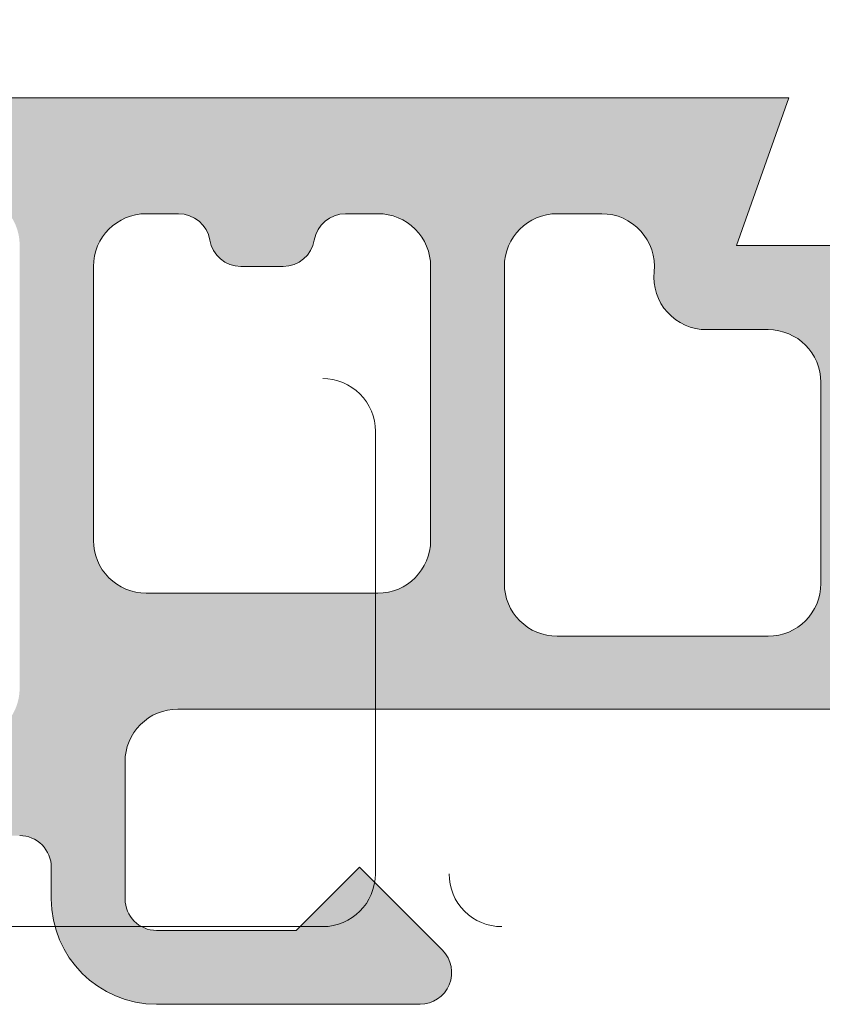
# Model space of a CAD drawing. Units: millimetres. Extents: x 2273 to 3957, y 2613 to 3688.
# Drawn here: x 2835 to 2839, y 2744 to 2748 of the extents above; entities that cross this region are included whole.
import ezdxf

# ---------------------------------------------------------------- set-up
doc = ezdxf.new("R2010")
doc.units = ezdxf.units.MM
doc.layers.add('110109', color=7, linetype='Continuous')
doc.layers.add('SOMBREADO PERFILES', color=254, linetype='Continuous')

# ---------------------------------------------------------------- blocks, each defined once
blk = doc.blocks.new('asdfas')
at = {"layer": 'SOMBREADO PERFILES', "lineweight": 5}
h = blk.add_hatch(color=256, dxfattribs=at)
edge = h.paths.add_edge_path()
edge.add_arc((32784.25590955877, 9649.880932649525), 0.5000000000002273, 90.00007026354791, 180.0000702634437, ccw=False)
edge.add_line((32784.2559089456, 9650.380932649525), (32795.25590894558, 9650.380946139157))
edge.add_arc((32795.25590955873, 9649.880946139156), 0.5000000000000006, 0, 90.00007026354137, ccw=False)
edge.add_line((32795.75590955873, 9649.880946139156), (32795.75591544513, 9645.080946752329))
edge.add_arc((32795.45591544513, 9645.080946384427), 0.2999999999997744, 270.0000702635044, 360, ccw=False)
edge.add_line((32795.45591581304, 9644.780946384428), (32795.10150022531, 9644.780945949797))
edge.add_arc((32795.10149936687, 9645.4809459498), 0.6999999999999948, 225.0000702635542, 270.00007026357116, ccw=False)
edge.add_line((32794.60652522705, 9644.985970595964), (32793.56755430409, 9646.024938970695))
edge.add_arc((32793.35542252986, 9645.812806676196), 0.3000000000000027, 45.0000702635372, 138.8427781682402)
edge.add_arc((32793.50627537636, 9645.680943809577), 0.5003606670258554, 138.8427781682441, 180.0000702635481)
edge.add_line((32793.00591470933, 9645.680943195968), (32793.00591550647, 9645.03094337992))
edge.add_line((32793.00591550645, 9645.03094337992), (32794.355917162, 9643.680945035467))
edge.add_line((32794.355917162, 9643.680945035463), (32796.15591716201, 9643.68094724286))
edge.add_arc((32796.15591654884, 9644.18094724286), 0.5, 270.0000702635479, 360)
edge.add_line((32796.65591654884, 9644.18094724286), (32796.65591286984, 9647.180947856024))
edge.add_arc((32797.15591286984, 9647.180948469188), 0.5, 90.00006739564958, 180.0000702635903, ccw=False)
edge.add_line((32797.1559122817, 9647.680948469188), (32806.9559122817, 9647.680959996693))
edge.add_arc((32806.95591286984, 9647.180959996696), 0.5000000000004521, 0, 90.00006739564958, ccw=False)
edge.add_line((32807.45591286984, 9647.180959996696), (32807.45591654882, 9644.180961100392))
edge.add_arc((32807.95591654883, 9644.180961713559), 0.5000000000000018, 180.0000702634925, 270.0000702635283)
edge.add_line((32807.95591716198, 9643.680961713555), (32809.75591716198, 9643.680963920951))
edge.add_line((32809.75591716199, 9643.680963920951), (32811.10591550643, 9645.030965576496))
edge.add_line((32811.10591550643, 9645.030965576496), (32811.10591470932, 9645.680965760448))
edge.add_arc((32810.60555442444, 9645.680965146836), 0.5003602848863955, 7.02635366802e-05, 41.15735790458873)
edge.add_arc((32810.75640667007, 9645.812828120228), 0.3000000000000087, 41.15735790458614, 135.0000702635295)
edge.add_line((32810.54427437556, 9646.024959894436), (32809.50530589616, 9644.985988866789))
edge.add_arc((32809.01033054232, 9645.480963006616), 0.7000000000000207, 270.00007026355723, 315.00007026352955, ccw=False)
edge.add_line((32809.01033140075, 9644.780963006617), (32808.65591581302, 9644.780962571984))
edge.add_arc((32808.65591544512, 9645.080962571988), 0.3, 180.0000702635045, 270.00007026356957, ccw=False)
edge.add_line((32808.35591544513, 9645.08096220409), (32808.35590955875, 9649.880962204086))
edge.add_arc((32808.85590955873, 9649.88096281725), 0.5000000000000436, 90.00007026354137, 180.0000702634958, ccw=False)
edge.add_line((32808.85590894558, 9650.38096281725), (32819.85590894557, 9650.380976306884))
edge.add_arc((32819.85590955873, 9649.880976306882), 0.499999999999544, 0, 90.00007026357389, ccw=False)
edge.add_line((32820.35590955873, 9649.880976306882), (32820.35591544511, 9645.08097692005))
edge.add_arc((32820.05591544512, 9645.080976552152), 0.2999999999997762, 270.00007026348277, 360, ccw=False)
edge.add_line((32820.05591581302, 9644.780976552152), (32819.7015002253, 9644.780976117525))
edge.add_arc((32819.70149936686, 9645.48097611752), 0.7000000000000021, 225.000070263551, 270.00007026354785, ccw=False)
edge.add_line((32819.20652522703, 9644.986000763687), (32818.16755430406, 9646.024969138423))
edge.add_arc((32817.95542252985, 9645.812836843925), 0.3000000000000076, 45.00007026356793, 138.8427781671627)
edge.add_arc((32818.10627537634, 9645.6809739773), 0.5003606670232807, 138.8427781671592, 180.0000702635611)
edge.add_line((32817.60591470932, 9645.680973363691), (32817.60591550644, 9645.030973547642))
edge.add_line((32817.60591550644, 9645.030973547642), (32818.95591716198, 9643.680975203188))
edge.add_line((32818.95591716198, 9643.680975203188), (32820.75591729824, 9643.680977901115))
edge.add_arc((32820.75591654881, 9644.180977901116), 0.4999999999999835, 270.0000858776422, 360)
edge.add_line((32821.25591654881, 9644.180977901116), (32821.25591654881, 9644.78097841578))
edge.add_arc((32821.75591654882, 9644.78097841578), 0.5000000000000006, 90.00007026354791, 180, ccw=False)
edge.add_line((32821.75591593565, 9645.28097841578), (32880.80591592589, 9645.28105083058))
edge.add_arc((32880.8059162938, 9644.98105083058), 0.2999999999997345, 0, 90.00007026355883, ccw=False)
edge.add_line((32881.1059162938, 9644.98105083058), (32881.1059166617, 9644.68105141961))
edge.add_arc((32882.10591666169, 9644.681052645943), 1.00000000000053, 180.0000702636212, 270.0000702635283)
edge.add_line((32882.10591788803, 9643.68105264594), (32884.60591788803, 9643.681055711768))
edge.add_arc((32884.60591752012, 9643.981055711767), 0.3000000000001856, 270.0000702634828, 405.000070263495)
edge.add_line((32884.81804929434, 9644.193188006268), (32884.0301803625, 9644.981055005725))
edge.add_line((32884.0301803625, 9644.981055005725), (32883.4301810983, 9644.381054269928))
edge.add_line((32883.4301810983, 9644.381054269928), (32882.10591702959, 9644.381052645942))
edge.add_arc((32882.10591666169, 9644.681052645943), 0.3000000000001856, 180.0000702636348, 270.000070263537, ccw=False)
edge.add_line((32881.80591666169, 9644.681052278045), (32881.80591506747, 9645.981052278044))
edge.add_arc((32882.30591506746, 9645.981052891206), 0.5000000000000993, 90.00007026354137, 180.0000702636457, ccw=False)
edge.add_line((32882.30591445429, 9646.481052891204), (32890.4351838997, 9646.481062860374))
edge.add_arc((32892.4859115813, 9648.670701181178), 2.999999999999941, 226.8762880593965, 323.6206297914626)
edge.add_arc((32894.65970158902, 9647.069252773541), 0.2999999999998659, 323.6206297914586, 419.9999999999786)
edge.add_line((32894.80970158902, 9647.329060394677), (32894.63533010732, 9647.429733816574))
edge.add_arc((32894.48533010732, 9647.16992619544), 0.300000000000044, 59.99999999993432, 143.1078974205482)
edge.add_arc((32892.4859115813, 9648.670701181178), 2.199999999999989, 219.1723907242778, 323.10789742055584, ccw=False)
edge.add_line((32890.78036387717, 9647.281058410934), (32889.20979793664, 9647.281058410925))
edge.add_line((32889.20979793664, 9647.281058410925), (32889.20979793664, 9650.081058410922))
edge.add_line((32889.20979793664, 9650.081058410922), (32890.79745296927, 9650.081058410922))
edge.add_arc((32892.4859115813, 9648.670701181178), 2.200000000013799, 36.89210257937259, 140.1282373494752, ccw=False)
edge.add_arc((32894.48533010733, 9650.171476166914), 0.2999999999862755, 216.8921025793834, 299.9999999999508)
edge.add_line((32894.63533010732, 9649.91166854579), (32894.80970158902, 9650.01234196768))
edge.add_arc((32894.65970158902, 9650.272149588816), 0.2999999999999587, 299.9999999999527, 396.3793702084591)
edge.add_arc((32892.4859115813, 9648.670701181178), 3.000000000000034, 36.37937020846421, 132.5416747675702)
edge.add_line((32890.45753269238, 9650.8810584109), (32887.6096326776, 9650.881058410923))
edge.add_line((32887.6096326776, 9650.881058410923), (32888.10590426463, 9652.281059169618))
edge.add_line((32888.10590426463, 9652.28105916962), (32887.60590734157, 9652.28105916962))
edge.add_line((32887.60590734157, 9652.28105916962), (32825.90590661553, 9652.280983505045))
edge.add_arc((32825.90590600236, 9652.780983505047), 0.5000000000000006, 180.0000702635414, 270.0000702635414, ccw=False)
edge.add_line((32825.40590600236, 9652.780982891878), (32825.40589999335, 9657.680982891876))
edge.add_arc((32822.70589999335, 9657.68097958078), 2.699999999998915, 7.02635545421e-05, 163.5520043141139)
edge.add_arc((32819.63685319201, 9658.58704344783), 0.5000000000007075, 273.0012401126269, 343.5520043141225, ccw=False)
edge.add_line((32819.66303197732, 9658.087729246949), (32723.73190166244, 9653.05810969987))
edge.add_arc((32724.21358508317, 9643.870847209868), 9.1998810306415, 93.00124011259894, 152.3885369846509)
edge.add_arc((32719.60591397358, 9646.28085336728), 3.999999999999993, 152.3885369846514, 191.832354053634)
edge.add_arc((32716.1313452366, 9645.552930231272), 0.4500000000000746, 191.8323540536339, 371.8323540536303)
edge.add_arc((32719.60591397358, 9646.28085336728), 3.099999999999842, 186.6258798284225, 191.8323540536346, ccw=False)
edge.add_arc((32717.02328002745, 9645.980850200118), 0.5000000000000031, 90.0000702635511, 186.6258798284196, ccw=False)
edge.add_line((32717.02327941429, 9646.480850200116), (32721.80591300224, 9646.480856065205))
edge.add_arc((32721.80591361541, 9645.980856065205), 0.4999999999995456, 0, 90.00007026354137, ccw=False)
edge.add_line((32722.30591361541, 9645.980856065205), (32722.30591520963, 9644.680856678371))
edge.add_arc((32722.00591520963, 9644.680856310473), 0.2999999999999288, 270.0000702635859, 360, ccw=False)
edge.add_line((32722.00591557753, 9644.380856310474), (32720.68165150882, 9644.380854686491))
edge.add_line((32720.68165150882, 9644.380854686488), (32720.08165077302, 9644.980853950692))
edge.add_line((32720.08165077302, 9644.980853950692), (32719.29378377357, 9644.192985018859))
edge.add_arc((32719.50591606806, 9643.980853244648), 0.2999999999995035, 135.000070263614, 270.000070263537)
edge.add_line((32719.50591643596, 9643.680853244648), (32722.00591643597, 9643.680856310473))
edge.add_arc((32722.00591520963, 9644.680856310473), 1.000000000000334, 270.0000702635446, 360)
edge.add_line((32723.00591520963, 9644.680856310473), (32723.00591484174, 9644.980857315673))
edge.add_arc((32723.30591484173, 9644.980857683571), 0.2999999999999566, 90.00006978758631, 180.0000702635425, ccw=False)
edge.add_line((32723.30591447633, 9645.280857683572), (32782.35591520403, 9645.280929607836))
edge.add_arc((32782.35591581305, 9644.780929607838), 0.5000000000000019, 0, 90.00006978758631, ccw=False)
edge.add_line((32782.85591581305, 9644.780929607838), (32782.85591654884, 9644.180930442137))
edge.add_arc((32783.35591654884, 9644.180931055302), 0.5, 180.0000702635479, 270)
edge.add_line((32783.35591654884, 9643.6809310553), (32785.15591446409, 9643.6809310553))
edge.add_line((32785.15591446409, 9643.6809310553), (32786.50591550647, 9645.030935408775))
edge.add_line((32786.50591550647, 9645.030935408775), (32786.50591470933, 9645.68093559272))
edge.add_arc((32786.00555442446, 9645.680934979118), 0.5003602848864701, 7.02635627166e-05, 41.15735790544047)
edge.add_arc((32786.15640667008, 9645.812797952503), 0.3000000000000021, 41.15735790544401, 135.000070263541)
edge.add_line((32785.94427437558, 9646.024929726716), (32784.90530589617, 9644.985958699066))
edge.add_arc((32784.41033054233, 9645.480932838896), 0.7000000000000011, 270.00007026357116, 315.00007026352955, ccw=False)
edge.add_line((32784.41033140077, 9644.780932838894), (32784.05591581303, 9644.780932404266))
edge.add_arc((32784.05591544514, 9645.080932404262), 0.3, 180.0000702634935, 270.0000702636347, ccw=False)
edge.add_line((32783.75591544515, 9645.080932036364), (32783.75590955877, 9649.880932036362))
edge = h.paths.add_edge_path()
edge.add_arc((32887.90979793665, 9649.581058410924), 0.5000000000000006, 0, 90.00000000002606)
edge.add_line((32887.90979793665, 9650.081058410922), (32887.32478545479, 9650.081058410922))
edge.add_arc((32887.32478545478, 9650.581058410924), 0.4999999999999809, 174.2608759493477, 270, ccw=False)
edge.add_arc((32886.32979793665, 9650.681057604685), 0.5000000000000085, 354.2608759493444, 450.0000702635673)
edge.add_line((32886.32979732348, 9651.181057604688), (32885.90591212427, 9651.181057084865))
edge.add_arc((32885.90591273743, 9650.68105708486), 0.5000000000042129, 90.00007026356094, 180)
edge.add_line((32885.40591273743, 9650.68105708486), (32885.40591273743, 9647.672664051895))
edge.add_arc((32885.90591273743, 9647.672664051895), 0.4999999999996258, 180, 270.0000702635414)
edge.add_line((32885.9059133506, 9647.1726640519), (32887.90979854983, 9647.172666509323))
edge.add_arc((32887.90979793665, 9647.672666509323), 0.5, 270.0000702635283, 360)
edge.add_line((32888.40979793665, 9647.672666509323), (32888.40979793665, 9649.581058410924))
edge = h.paths.add_edge_path()
edge.add_line((32881.50590930371, 9650.681051689), (32881.50591249217, 9648.08105191014))
edge.add_arc((32882.00591249217, 9648.081052523308), 0.4999999999998768, 180.0000702635446, 270.0000702635545)
edge.add_line((32882.00591310533, 9647.581052523308), (32884.20591310533, 9647.581055221233))
edge.add_arc((32884.20591249217, 9648.081055221232), 0.4999999999997235, 270.0000702635414, 360)
edge.add_line((32884.70591249217, 9648.081055221232), (32884.70590930371, 9650.681055613255))
edge.add_arc((32884.20590930371, 9650.681055000092), 0.5000000000000018, 7.026354465079998e-05, 90.00007026351534)
edge.add_line((32884.20590869054, 9651.18105500009), (32883.89751666886, 9651.181054621899))
edge.add_arc((32883.89751703677, 9650.8810546219), 0.3000000000001856, 90.00007026354791, 170.4060020366296)
edge.add_arc((32883.30590893581, 9650.981053896394), 0.3000000000003222, 270.00007026351534, 350.40600203663325, ccw=False)
edge.add_line((32883.30590930371, 9650.681053896396), (32882.90590930372, 9650.681053405864))
edge.add_arc((32882.90590893581, 9650.981053405862), 0.3000000000001889, 189.594138490456, 270.0000702635913, ccw=False)
edge.add_arc((32882.31430108014, 9650.881052680354), 0.300000000000334, 9.594138490468445, 90.00007026353704)
edge.add_line((32882.31430071223, 9651.181052680357), (32882.00590869055, 9651.181052302165))
edge.add_arc((32882.00590930371, 9650.681052302165), 0.4999999999997229, 90.00007026354137, 180.0000702635446)
edge = h.paths.add_edge_path()
edge.add_line((32880.80591420904, 9646.68105083058), (32880.80590905845, 9650.881050830576))
edge.add_arc((32880.30590905845, 9650.88105021741), 0.5, 0, 90.00007026368472)
edge.add_line((32880.30590844528, 9651.38105021741), (32861.92257932451, 9651.381027673337))
edge.add_arc((32861.92257993768, 9650.881027673337), 0.5000000000000006, 90.00007026367818, 180)
edge.add_line((32861.42257993768, 9650.881027673337), (32861.42257993768, 9646.68102674944))
edge.add_arc((32861.92257993768, 9646.68102674944), 0.5, 180, 270.0000731431971)
edge.add_line((32861.92258057598, 9646.181026749438), (32880.30591484734, 9646.181050217412))
edge.add_arc((32880.30591420904, 9646.681050217412), 0.5000000000000157, 270.0000731431971, 360)
edge = h.paths.add_edge_path()
edge.add_line((32860.72258018296, 9646.681018986868), (32860.72258018296, 9650.88102558861))
edge.add_arc((32860.22258018296, 9650.88102558861), 0.5, 0, 90.00007026354791)
edge.add_line((32860.22257956982, 9651.38102558861), (32841.83924689587, 9651.381003044571))
edge.add_arc((32841.83924750904, 9650.881003044575), 0.5000000000000006, 90.00007026354791, 180)
edge.add_line((32841.33924750904, 9650.881003044575), (32841.33924750904, 9646.680996442832))
edge.add_arc((32841.83924750904, 9646.680996442832), 0.5, 180, 270.0000702635414)
edge.add_line((32841.83924812221, 9646.180996442836), (32860.22258079613, 9646.181018986872))
edge.add_arc((32860.22258018296, 9646.681018986868), 0.5000000000000006, 270.0000702635414, 360)
edge = h.paths.add_edge_path()
edge.add_line((32840.63924750905, 9646.681000959816), (32840.63924750905, 9650.880995809232))
edge.add_arc((32840.13924235847, 9650.880995809232), 0.500005150582526, 0, 90.00007026354064)
edge.add_line((32840.1392417453, 9651.381000959816), (32821.75590771923, 9651.380978415775))
edge.add_arc((32821.7559083324, 9650.880978415777), 0.5000000000000018, 90.00007026354791, 180.0000702636)
edge.add_line((32821.25590833239, 9650.880977802612), (32821.25591348299, 9646.680977802613))
edge.add_arc((32821.75591348299, 9646.680978415778), 0.5000000000000002, 180.0000702635967, 270.0000702635414)
edge.add_line((32821.75591409616, 9646.18097841578), (32840.13924812221, 9646.181000959821))
edge.add_arc((32840.13924750905, 9646.681000959816), 0.5000000000000006, 270.0000702635479, 360)
edge = h.paths.add_edge_path()
edge.add_arc((32822.70589999335, 9657.680979580784), 1.599999999999909, 7.02635458722e-05, 180.0000702635448)
edge.add_line((32821.10589999335, 9657.680977618656), (32821.10590171022, 9656.280977618657))
edge.add_arc((32821.60590171022, 9656.280978231824), 0.4999999999977674, 180.000070263805, 270.0000702627597)
edge.add_line((32821.60590232337, 9655.780978231825), (32821.91429434507, 9655.780978610012))
edge.add_arc((32821.91429397717, 9656.080978610013), 0.3000000000001821, 270.0000702627554, 350.4060020366243)
edge.add_arc((32822.50590207811, 9655.980979335518), 0.3000000000003258, 90.00007026350448, 170.4060020366387, ccw=False)
edge.add_line((32822.50590171022, 9656.28097933552), (32822.90590171021, 9656.280979826051))
edge.add_arc((32822.90590207812, 9655.98097982605), 0.3000000000001821, 9.594138490459613, 90.00007026353711, ccw=False)
edge.add_arc((32823.49750993379, 9656.08098055156), 0.3000000000003356, 189.5941384904577, 270.000070263537)
edge.add_line((32823.49751030169, 9655.780980551557), (32823.80590232337, 9655.780980929749))
edge.add_arc((32823.80590171022, 9656.28098092975), 0.5000000000000009, 270.0000702636, 360)
edge.add_line((32824.30590171022, 9656.28098092975), (32824.30589999335, 9657.68098154291))
edge = h.paths.add_edge_path()
edge.add_arc((32819.90731872092, 9656.698614199624), 0.5000000000000018, 7.02635251095e-05, 93.00124011260498)
edge.add_line((32819.88113993561, 9657.197928400501), (32808.22972316188, 9656.587050645136))
edge.add_arc((32808.25590194719, 9656.087736444257), 0.4999999999999993, 93.00124011259848, 180.0000702635446)
edge.add_line((32807.75590194719, 9656.087735831092), (32807.75590722872, 9651.780961468283))
edge.add_arc((32808.25590722872, 9651.780962081451), 0.5000000000000018, 180.0000702635511, 270.0000702635283)
edge.add_line((32808.25590784188, 9651.28096208145), (32820.08258790773, 9651.280976584865))
edge.add_arc((32820.08258729457, 9651.780976584865), 0.5000000000000018, 270.0000702635479, 331.7263490604088)
edge.add_arc((32821.7559083324, 9650.880978415777), 1.399999999999999, 90.00007026355479, 151.726349060405, ccw=False)
edge.add_line((32821.75590661554, 9652.280978415774), (32824.00590661554, 9652.280981175016))
edge.add_arc((32824.00590600236, 9652.780981175016), 0.5, 270.0000702635545, 360)
edge.add_line((32824.50590600237, 9652.780981175016), (32824.50590379497, 9654.58098178818))
edge.add_arc((32824.00590379497, 9654.580981175015), 0.4999999999996271, 7.02635446509e-05, 90.00007026354791)
edge.add_line((32824.00590318181, 9655.080981175015), (32821.60590318181, 9655.080978231823))
edge.add_arc((32821.60590171022, 9656.280978231824), 1.200000000002085, 182.7852601254445, 270.0000702635533, ccw=False)
edge.add_line((32820.40731930459, 9656.222666852656), (32820.40731872092, 9656.698614812789))
edge = h.paths.add_edge_path()
edge.add_line((32806.52972327118, 9656.497920530104), (32797.52972384983, 9656.026055215216))
edge.add_arc((32797.55590263513, 9655.526741014339), 0.5000000000000002, 93.00124011260498, 180.0000702635446)
edge.add_line((32797.05590263513, 9655.526740401176), (32797.0559105398, 9649.080948346558))
edge.add_arc((32797.55591053981, 9649.080948959721), 0.5000000000000157, 180.0000702635446, 270.0000702635545)
edge.add_line((32797.55591115297, 9648.580948959718), (32806.55591115297, 9648.580959996689))
edge.add_arc((32806.55591053982, 9649.080959996692), 0.5, 270.0000702635479, 360)
edge.add_line((32807.05591053981, 9649.080959996692), (32807.05590205649, 9655.998606942389))
edge.add_arc((32806.55590205649, 9655.998606329224), 0.5000000000000018, 7.02635479077e-05, 93.00124011259197)
edge = h.paths.add_edge_path()
edge.add_line((32795.82972395913, 9655.936925100184), (32779.52972573322, 9655.082324623516))
edge.add_arc((32779.55590451853, 9654.583010422635), 0.5000000000000002, 93.00124011260498, 180.0000702635706)
edge.add_line((32779.05590451853, 9654.583009809472), (32779.0559142091, 9646.680926051478))
edge.add_arc((32779.5559142091, 9646.680926664643), 0.5000000000000018, 180.000070263574, 270.0000702635479)
edge.add_line((32779.55591482227, 9646.180926664649), (32782.35591409618, 9646.18093009837))
edge.add_arc((32782.35591348301, 9646.680930098368), 0.5, 270.0000702635479, 360)
edge.add_line((32782.85591348301, 9646.680930098368), (32782.85590955877, 9649.880930932664))
edge.add_arc((32784.25590955877, 9649.880932649525), 1.400000000000467, 90.00007026355479, 180.0000702635037, ccw=False)
edge.add_line((32784.2559078419, 9651.280932649524), (32795.85590784189, 9651.280946874956))
edge.add_arc((32795.85590722872, 9651.780946874956), 0.5, 270.0000702635414, 360)
edge.add_line((32796.35590722872, 9651.780946874956), (32796.35590274444, 9655.437611512469))
edge.add_arc((32795.85590274444, 9655.437610899304), 0.4999999999996245, 7.02635446509e-05, 93.00124011260085)
edge = h.paths.add_edge_path()
edge.add_arc((32777.85591420911, 9646.680924579881), 0.4999999999999984, 270.0000702635805, 360)
edge.add_line((32778.3559142091, 9646.680924579881), (32778.35590462783, 9654.493880920767))
edge.add_arc((32777.85590462783, 9654.493880307604), 0.5, 0, 93.00124011259213)
edge.add_line((32777.82972584252, 9654.993194508485), (32757.95472712038, 9653.951158604777))
edge.add_arc((32757.9809059057, 9653.4518444039), 0.5000000000000018, 93.0012401125952, 180.000070263512)
edge.add_line((32757.4809059057, 9653.451843790732), (32757.48091420911, 9646.680899593404))
edge.add_arc((32757.98091420911, 9646.68090020657), 0.5, 180.000070263512, 270.0000702635479)
edge.add_line((32757.98091482228, 9646.180900206573), (32777.85591482227, 9646.180924579883))
edge = h.paths.add_edge_path()
edge.add_arc((32756.28091420911, 9646.680898121807), 0.5000000000000157, 270.0000702635446, 360)
edge.add_line((32756.78091420911, 9646.680898121807), (32756.780906015, 9653.36271490203))
edge.add_arc((32756.280906015, 9653.362714288864), 0.5000000000000038, 0, 93.00124011259865)
edge.add_line((32756.25472722969, 9653.862028489744), (32736.37972778147, 9652.81999254797))
edge.add_arc((32736.40590656679, 9652.320678347092), 0.5000000000000018, 93.00124011259848, 180.0000702635446)
edge.add_line((32735.90590656678, 9652.320677733924), (32735.90591348304, 9646.680873135332))
edge.add_arc((32736.40591348303, 9646.680873748495), 0.5000000000000018, 180.0000702635446, 270.0000702635446)
edge.add_line((32736.4059140962, 9646.180873748495), (32756.28091482227, 9646.18089812181))
edge = h.paths.add_edge_path()
edge.add_line((32734.10171109528, 9651.88087114392), (32734.10171226029, 9650.930870922779))
edge.add_arc((32733.80590820982, 9650.980870560026), 0.3000000000001823, 270.0000702634991, 350.40600203663496, ccw=False)
edge.add_line((32733.80590857772, 9650.680870560029), (32733.40590857772, 9650.680870069496))
edge.add_arc((32733.40590820982, 9650.980870069496), 0.3000000000001821, 189.5941384904507, 270.0000702635859, ccw=False)
edge.add_line((32733.11010428198, 9650.930869706739), (32733.11010311696, 9651.880869927882))
edge.add_arc((32732.61010311697, 9651.880869314715), 0.5000000000000018, 7.026354465079998e-05, 90.00007026354137)
edge.add_line((32732.6101025038, 9652.380869314718), (32732.50590649297, 9652.380869186938))
edge.add_arc((32732.50590710612, 9651.88086918694), 0.5000000000000006, 90.00007026354467, 180.0000702635446)
edge.add_line((32732.00590710612, 9651.880868573775), (32732.00591323777, 9646.880868352642))
edge.add_arc((32732.50591323777, 9646.880868965809), 0.5000000000000018, 180.0000702635446, 270.0000702635479)
edge.add_line((32732.50591385094, 9646.380868965809), (32732.61010489515, 9646.38086909358))
edge.add_arc((32732.61010428198, 9646.880869093578), 0.5, 270.0000702635446, 360)
edge.add_line((32733.11010428198, 9646.880869093578), (32733.11010428198, 9647.430870922783))
edge.add_arc((32733.40590820982, 9647.380870560028), 0.3000000000001839, 89.99992973641412, 170.4058615095494, ccw=False)
edge.add_line((32733.40590857772, 9647.680870560029), (32733.80590857772, 9647.680870069496))
edge.add_arc((32733.80590820982, 9647.380870069495), 0.300000000000183, 9.593997963365098, 89.99992973650109, ccw=False)
edge.add_line((32734.10171226029, 9647.430869706744), (32734.10171226029, 9646.880871535948))
edge.add_arc((32734.60171226029, 9646.880871535948), 0.5000000000000006, 180, 270.0000702635446)
edge.add_line((32734.60171287346, 9646.380871535948), (32734.70591385094, 9646.380871663732))
edge.add_arc((32734.70591323778, 9646.880871663732), 0.5, 270.0000702635446, 360)
edge.add_line((32735.20591323777, 9646.880871663732), (32735.20590710612, 9651.880872498028))
edge.add_arc((32734.70590710612, 9651.880871884865), 0.5000000000000018, 7.026354465079998e-05, 90.00007026354137)
edge.add_line((32734.70590649297, 9652.380871884865), (32734.60171048212, 9652.380871757085))
edge.add_arc((32734.60171109527, 9651.880871757086), 0.5000000000000006, 90.00007026354791, 180.0000702635446)
edge = h.paths.add_edge_path()
edge.add_arc((32717.52344194634, 9647.880850813486), 0.5000000000000125, 149.0619573614861, 270.0000702635446)
edge.add_line((32717.52344255951, 9647.380850813484), (32721.80591189854, 9647.380856065207))
edge.add_arc((32721.80591361541, 9645.980856065205), 1.400000000000711, 25.37699711104858, 90.00007026357002, ccw=False)
edge.add_arc((32723.7032792127, 9646.88085817087), 0.6999999999997613, 205.3769971110679, 270.0000702635456)
edge.add_line((32723.70328007113, 9646.180858170872), (32730.80591409621, 9646.180866881046))
edge.add_arc((32730.80591348304, 9646.680866881048), 0.5, 270.0000702635414, 360)
edge.add_line((32731.30591348304, 9646.680866881048), (32731.30590692682, 9652.027073875439))
edge.add_arc((32730.80590692683, 9652.027073262274), 0.4999999999999948, 7.02635479077e-05, 93.00124011260209)
edge.add_line((32730.77972814152, 9652.526387463155), (32723.77902347598, 9652.159344138283))
edge.add_arc((32724.21358508317, 9643.870847209868), 8.2998810306415, 93.00124011259882, 149.0619573614843)
at = {"layer": '110109', "color": 7, "linetype": 'Continuous', "lineweight": 5}
for p, q in [((32887.60590734157, 9652.28105916962), (32825.90590661553, 9652.280983505045)), ((32888.10590426463, 9652.28105916962), (32887.60590734157, 9652.28105916962)), ((32887.6096326776, 9650.881058410923), (32888.10590426463, 9652.28105916962)), ((32882.31430071223, 9651.181052680357), (32882.00590869055, 9651.181052302165)), ((32884.20590869054, 9651.18105500009), (32883.89751666886, 9651.181054621899)), ((32886.32979732348, 9651.181057604688), (32885.90591212427, 9651.181057084865)), ((32890.45753269238, 9650.8810584109), (32887.6096326776, 9650.881058410923)), ((32881.50590930371, 9650.681051689), (32881.50591249217, 9648.08105191014)), ((32883.30590930371, 9650.681053896396), (32882.90590930372, 9650.681053405864)), ((32884.70591249217, 9648.081055834396), (32884.70590930371, 9650.681055613255)), ((32885.40591273743, 9650.68105708486), (32885.40591273743, 9647.672664051895)), ((32887.90979793665, 9650.081058410922), (32887.32478545478, 9650.081058410922)), ((32888.40979793665, 9647.672666509323), (32888.40979793665, 9649.581058410924)), ((32884.1814009869, 9649.117407555166), (32884.1814009869, 9644.917400953427)), ((32882.00591310533, 9647.581052523308), (32884.20591310533, 9647.581055221232)), ((32885.9059133506, 9647.1726640519), (32887.90979854983, 9647.172666509323)), ((32882.30591445429, 9646.481052891204), (32890.4351838997, 9646.481062860374)), ((32881.80591666169, 9644.681052278045), (32881.80591506746, 9645.981052278044)), ((32881.1059162938, 9644.98105083058), (32881.10591666169, 9644.68105141961)), ((32884.0301803625, 9644.981055005725), (32883.4301810983, 9644.381054269928)), ((32884.81804929434, 9644.193188006268), (32884.0301803625, 9644.981055005725)), ((32883.68140160007, 9644.417400953427), (32865.29806892613, 9644.417378409393)), ((32883.4301810983, 9644.381054269928), (32882.10591702959, 9644.381052645942)), ((32882.10591788803, 9643.68105264594), (32884.60591788803, 9643.681055711768))]:
    blk.add_line(p, q, dxfattribs=at)
for centre, radius, start, end in [((32882.00590930371, 9650.681052302165), 0.4999999999997229, 90.00007026352837, 180.0000702635283), ((32882.31430108014, 9650.881052680354), 0.300000000000334, 9.594138490409508, 90.00007026352837), ((32883.89751703677, 9650.8810546219), 0.3000000000001856, 90.00007026352837, 170.4060020366411), ((32884.20590930371, 9650.681055000092), 0.5000000000000018, 7.02635283663e-05, 90.00007026352837), ((32885.90591273743, 9650.68105708486), 0.5000000000042129, 90.00007026352837, 180), ((32886.32979793665, 9650.681057604685), 0.5000000000000085, 354.2608759493619, 90.00007026352837), ((32882.90590893581, 9650.981053405862), 0.3000000000001889, 189.5941384904095, 270.0000702635283), ((32883.30590893581, 9650.981053896394), 0.3000000000003222, 270.0000702635283, 350.4060020366412), ((32887.32478545478, 9650.581058410924), 0.4999999999999809, 174.2608759493619, 270), ((32887.90979793665, 9649.581058410924), 0.5000000000000006, 0, 90), ((32883.68140098691, 9649.117407555166), 0.5, 0, 90.00007026352837), ((32882.00591249217, 9648.081052523308), 0.4999999999998768, 180.0000702635283, 270.0000702635283), ((32884.20591249217, 9648.081055221232), 0.4999999999997235, 270.0000702635283, 0), ((32885.90591273743, 9647.672664051895), 0.4999999999996258, 180, 270.0000702635283), ((32887.90979793665, 9647.672666509323), 0.5, 270.0000702635283, 0), ((32882.30591506746, 9645.981052891206), 0.5000000000000993, 90.00007026352837, 180.0000702636326), ((32880.8059162938, 9644.98105083058), 0.2999999999997345, 0, 90.00007026352837), ((32883.68140098691, 9644.917400953427), 0.5000000000000006, 270.0000702635283, 0), ((32885.38140074162, 9644.917408715995), 0.5, 180, 270.0000731431385), ((32882.10591666169, 9644.681052645943), 1.00000000000053, 180.0000702636326, 270.0000702635283), ((32882.10591666169, 9644.681052645943), 0.3000000000001856, 180.0000702636326, 270.0000702635283), ((32884.60591752012, 9643.981055711767), 0.3000000000001856, 270.0000702635283, 45.00007026350419)]:
    blk.add_arc(centre, radius, start, end, dxfattribs=at)

msp = doc.modelspace()

# ---------------------------------------------------------------- block references
at = {"xscale": 0.5, "yscale": 0.5, "zscale": 0.5}
msp.add_blockref('asdfas', (-13605.50190545308, -2078.026794611624), dxfattribs=at)

doc.saveas('drawing.dxf')
